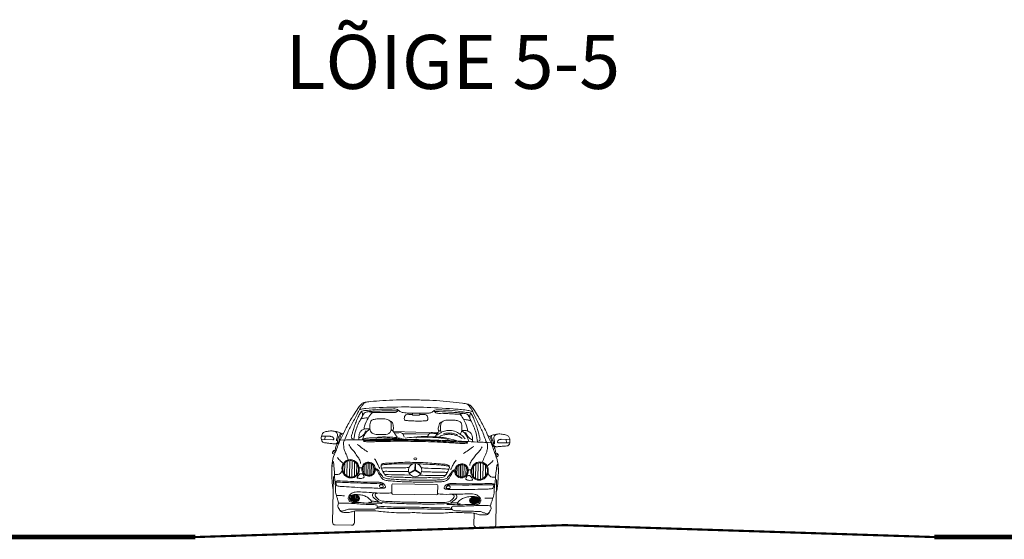
# Model space of a CAD drawing. Units: millimetres. Extents: x 534854 to 1096285, y 6580322 to 13165879.
# Drawn here: x 547918 to 547929, y 6583085 to 6583091 of the extents above; entities that cross this region are included whole.
import ezdxf

# ---------------------------------------------------------------- set-up
doc = ezdxf.new("R2010")
doc.units = ezdxf.units.MM
doc.header["$LTSCALE"] = 0.5
for name, color, linetype, lineweight in [('AB_haljastus_madal', 63, 'Continuous', 0), ('AB_tänavalõige', 7, 'Continuous', 0), ('AR_tekst', 7, 'Continuous', 15)]:
    doc.layers.add(name, color=color, linetype=linetype, lineweight=lineweight)
doc.styles.get("Standard").update_dxf_attribs({"font": 'txt.shx', "height": 2.5})

# ---------------------------------------------------------------- blocks, each defined once
blk = doc.blocks.new('mb-1')
at = {"color": 0}
for p, q in [((785, 1047), (538, 1047)), ((639, 1026), (785, 1026)), ((785, 1047), (1032, 1047)), ((930, 1026), (785, 1026)), ((-261, 983), (-165, 983)), ((-261, 944), (-135, 944)), ((-223, 944), (-221, 983)), ((-53, 942), (-3, 947)), ((1622, 942), (1572, 947)), ((1830, 944), (1704, 944)), ((1830, 983), (1734, 983)), ((1792, 944), (1790, 983)), ((3, 571), (3, 689)), ((30, 546), (30, 710)), ((59, 535), (59, 718)), ((85, 534), (85, 715)), ((112, 703), (112, 543)), ((136, 564), (136, 679)), ((220, 582), (220, 671)), ((242, 564), (242, 688)), ((262, 557), (262, 693)), ((282, 558), (282, 691)), ((299, 684), (299, 563)), ((319, 580), (319, 666)), ((781, 626), (783, 699)), ((781, 626), (783, 699)), ((788, 626), (787, 699)), ((788, 626), (787, 699)), ((1250, 580), (1250, 666)), ((1270, 684), (1270, 563)), ((1288, 558), (1288, 691)), ((1307, 557), (1307, 693)), ((1327, 564), (1327, 688)), ((1349, 582), (1349, 671)), ((1433, 564), (1433, 679)), ((1457, 703), (1457, 543)), ((1484, 534), (1484, 715)), ((1510, 535), (1510, 718)), ((1539, 546), (1539, 710)), ((1566, 571), (1566, 689)), ((781, 626), (719, 589)), ((781, 626), (719, 589)), ((785, 621), (721, 586)), ((785, 621), (721, 585)), ((785, 621), (848, 585)), ((785, 621), (848, 586)), ((788, 626), (850, 589)), ((788, 626), (850, 589)), ((-121, 30), (-121, 536)), ((530, 364), (530, 457)), ((785, 467), (540, 467)), ((785, 467), (1029, 467)), ((1039, 364), (1039, 457)), ((1690, 30), (1690, 536)), ((82, 272), (82, 333)), ((93, 268), (93, 337)), ((104, 265), (104, 339)), ((115, 263), (115, 339)), ((126, 263), (126, 339)), ((138, 264), (138, 338)), ((149, 267), (149, 333)), ((785, 354), (540, 354)), ((785, 354), (1029, 354)), ((1420, 267), (1420, 333)), ((1432, 264), (1432, 338)), ((1443, 263), (1443, 339)), ((1454, 263), (1454, 339)), ((1465, 265), (1465, 339)), ((1476, 268), (1476, 337)), ((1487, 272), (1487, 333)), ((71, 279), (71, 326)), ((160, 272), (160, 323)), ((171, 285), (171, 311)), ((1398, 285), (1398, 311)), ((1409, 272), (1409, 323)), ((1498, 279), (1498, 326)), ((121, 30), (121, 157)), ((1448, 30), (1448, 157)), ((-91, 0), (91, 0)), ((1660, 0), (1478, 0))]:
    blk.add_line(p, q, dxfattribs=at)
for points in [[(785, 1235), (745, 1235), (745, 1256)], [(785, 1235), (824, 1235), (824, 1256)]]:
    blk.add_lwpolyline(points, dxfattribs=at)
blk.add_circle((785, 624), 74.2, dxfattribs=at)
blk.add_circle((785, 624), 74.2, dxfattribs=at)
for centre, radius, start, end in [((540, 457), 10, 90, 180), ((1029, 457), 10, 0, 90), ((540, 364), 10, 180, 270), ((1029, 364), 10, 270, 0), ((-91, 30), 30, 180, 270), ((91, 30), 30, 270, 0), ((1478, 30), 30, 180, 270), ((1660, 30), 30, 270, 0)]:
    blk.add_arc(centre, radius, start, end, dxfattribs=at)
for centre, major_axis, ratio in [((69, 626), (-39.4, 95.3), 0.925628), ((269, 625), (-27.8, 73.3), 0.953688), ((785, 749), (18.1, 0), 0.571444)]:
    blk.add_ellipse(centre, major_axis=major_axis, ratio=ratio, dxfattribs=at)
at = {"color": 0, "extrusion": (0, 0, -1)}
for centre, major_axis, ratio in [((785, 749), (-18.1, 0), 0.571444), ((1300, 625), (27.8, 73.3), 0.953688), ((1500, 626), (39.4, 95.3), 0.925628)]:
    blk.add_ellipse(centre, major_axis=major_axis, ratio=ratio, dxfattribs=at)
at = {"color": 0}
for points, knots in [([(-121, 395), (-125, 410), (-133, 459), (-138, 537), (-141, 634), (-136, 736), (-96, 821), (-72, 897), (-46, 958), (-14, 1025), (28, 1117), (82, 1208), (132, 1291), (165, 1338), (191, 1361), (231, 1371), (297, 1379), (465, 1395), (637, 1405), (761, 1403), (785, 1403)], [38.435136, 38.435136, 38.435136, 38.435136, 84.638228, 184.937076, 274.725591, 377.241027, 485.663967, 552.776193, 616.810991, 684.359009, 774.713064, 919.986613, 1001.529833, 1062.748064, 1099.543758, 1103.626718, 1169.461584, 1309.237969, 1611.713469, 1683.053844, 1683.053844, 1683.053844, 1683.053844]), ([(40, 725), (32, 745), (19, 785), (-8, 837), (-14, 888), (-17, 926), (8, 962), (27, 1030), (77, 1132), (130, 1227), (161, 1299), (186, 1331), (209, 1368), (238, 1372), (252, 1374)], [25.424148, 25.424148, 25.424148, 25.424148, 91.398717, 150.175256, 199.684288, 248.798639, 253.826462, 329.441715, 457.993224, 594.570827, 656.334478, 688.05781, 728.863748, 769.367013, 769.367013, 769.367013, 769.367013]), ([(785, 1322), (757, 1323), (621, 1325), (434, 1314), (259, 1304), (185, 1294), (162, 1286), (155, 1283)], [286.771439, 286.771439, 286.771439, 286.771439, 368.449877, 696.539574, 847.62317, 895.788699, 919.286266, 919.286266, 919.286266, 919.286266]), ([(1690, 395), (1694, 410), (1702, 459), (1707, 537), (1710, 634), (1705, 736), (1665, 821), (1641, 897), (1615, 958), (1583, 1025), (1541, 1117), (1488, 1208), (1437, 1291), (1404, 1338), (1378, 1361), (1338, 1371), (1273, 1379), (1104, 1395), (932, 1405), (808, 1403), (785, 1403)], [38.435136, 38.435136, 38.435136, 38.435136, 84.638228, 184.937076, 274.725591, 377.241027, 485.663967, 552.776193, 616.810991, 684.359009, 774.713064, 919.986613, 1001.529833, 1062.748064, 1099.543758, 1103.626718, 1169.461584, 1309.237969, 1611.713469, 1683.053844, 1683.053844, 1683.053844, 1683.053844]), ([(785, 1322), (812, 1323), (948, 1325), (1135, 1314), (1310, 1304), (1384, 1294), (1407, 1286), (1414, 1283)], [286.771439, 286.771439, 286.771439, 286.771439, 368.449877, 696.539574, 847.62317, 895.788699, 919.286266, 919.286266, 919.286266, 919.286266]), ([(1529, 725), (1537, 745), (1550, 785), (1577, 837), (1584, 888), (1586, 926), (1561, 962), (1542, 1030), (1492, 1132), (1439, 1227), (1408, 1299), (1383, 1331), (1360, 1368), (1331, 1372), (1317, 1374)], [25.424148, 25.424148, 25.424148, 25.424148, 91.398717, 150.175256, 199.684288, 248.798639, 253.826462, 329.441715, 457.993224, 594.570827, 656.334478, 688.05781, 728.863748, 769.367013, 769.367013, 769.367013, 769.367013]), ([(785, 1256), (759, 1255), (712, 1256), (651, 1257), (604, 1268), (573, 1303), (512, 1296), (428, 1298), (337, 1288), (259, 1278), (214, 1274), (181, 1274), (161, 1242), (141, 1202), (120, 1147), (100, 1092), (85, 1044), (79, 1008), (65, 977), (76, 964), (81, 961), (82, 960)], [145.628464, 145.628464, 145.628464, 145.628464, 220.46818, 290.34872, 326.966298, 361.835601, 422.083751, 493.247767, 620.69132, 695.103552, 728.701969, 758.525225, 784.239862, 832.883333, 897.35392, 959.536491, 1008.948956, 1044.794507, 1077.132627, 1088.966579, 1092.704375, 1092.704375, 1092.704375, 1092.704375]), ([(101, 948), (99, 955), (104, 1002), (123, 1080), (159, 1160), (189, 1208), (189, 1230), (189, 1253), (180, 1260), (176, 1263)], [14.778797, 14.778797, 14.778797, 14.778797, 34.853809, 133.738951, 279.720946, 290.060155, 313.77535, 338.379394, 351.830149, 351.830149, 351.830149, 351.830149]), ([(582, 1278), (575, 1278), (523, 1279), (444, 1275), (350, 1272), (288, 1268), (246, 1262), (216, 1257), (203, 1239), (195, 1225), (191, 1220), (189, 1216)], [82.95738, 82.95738, 82.95738, 82.95738, 102.599872, 238.582971, 319.022723, 385.907062, 423.026437, 447.922271, 474.540514, 484.506219, 495.97953, 495.97953, 495.97953, 495.97953]), ([(215, 1070), (214, 1072), (209, 1081), (222, 1127), (244, 1185), (281, 1233), (296, 1253), (298, 1256)], [10.389231, 10.389231, 10.389231, 10.389231, 17.09215, 42.852214, 142.039057, 210.090524, 219.807548, 219.807548, 219.807548, 219.807548]), ([(589, 1284), (584, 1280), (574, 1270), (549, 1256), (504, 1261), (448, 1259), (385, 1254), (331, 1255), (293, 1255), (273, 1261), (265, 1263), (263, 1264)], [17.144728, 17.144728, 17.144728, 17.144728, 37.110306, 59.286991, 101.215327, 166.198629, 230.412337, 288.550258, 327.962267, 344.759033, 351.765604, 351.765604, 351.765604, 351.765604]), ([(745, 1242), (742, 1242), (729, 1242), (704, 1241), (674, 1244), (662, 1228), (656, 1214), (653, 1199), (655, 1185), (662, 1174), (681, 1172), (719, 1170), (755, 1169), (783, 1169), (785, 1169)], [85.509383, 85.509383, 85.509383, 85.509383, 93.964924, 125.877545, 161.732174, 173.079851, 184.597324, 206.151964, 216.929275, 226.513425, 243.073107, 268.841459, 345.097754, 350.502833, 350.502833, 350.502833, 350.502833]), ([(785, 1256), (810, 1255), (857, 1256), (918, 1257), (965, 1268), (996, 1303), (1057, 1296), (1141, 1298), (1232, 1288), (1311, 1278), (1355, 1274), (1388, 1274), (1408, 1242), (1428, 1202), (1449, 1147), (1469, 1092), (1484, 1044), (1490, 1008), (1504, 977), (1493, 964), (1488, 961), (1487, 960)], [145.628464, 145.628464, 145.628464, 145.628464, 220.46818, 290.34872, 326.966298, 361.835601, 422.083751, 493.247767, 620.69132, 695.103552, 728.701969, 758.525225, 784.239862, 832.883333, 897.35392, 959.536491, 1008.948956, 1044.794507, 1077.132627, 1088.966579, 1092.704375, 1092.704375, 1092.704375, 1092.704375]), ([(824, 1242), (827, 1242), (840, 1242), (865, 1241), (895, 1244), (908, 1228), (913, 1214), (916, 1199), (914, 1185), (907, 1174), (888, 1172), (850, 1170), (814, 1169), (786, 1169), (785, 1169)], [85.509383, 85.509383, 85.509383, 85.509383, 93.964924, 125.877545, 161.732174, 173.079851, 184.597324, 206.151964, 216.929275, 226.513425, 243.073107, 268.841459, 345.097754, 350.502833, 350.502833, 350.502833, 350.502833]), ([(980, 1284), (985, 1280), (995, 1270), (1021, 1256), (1065, 1261), (1121, 1259), (1184, 1254), (1238, 1255), (1276, 1255), (1297, 1261), (1304, 1263), (1306, 1264)], [17.144728, 17.144728, 17.144728, 17.144728, 37.110306, 59.286991, 101.215327, 166.198629, 230.412337, 288.550258, 327.962267, 344.759033, 351.765604, 351.765604, 351.765604, 351.765604]), ([(988, 1278), (994, 1278), (1046, 1279), (1125, 1275), (1219, 1272), (1281, 1268), (1323, 1262), (1353, 1257), (1366, 1239), (1374, 1225), (1378, 1220), (1381, 1216)], [82.95738, 82.95738, 82.95738, 82.95738, 102.599872, 238.582971, 319.022723, 385.907062, 423.026437, 447.922271, 474.540514, 484.506219, 495.97953, 495.97953, 495.97953, 495.97953]), ([(1354, 1070), (1355, 1072), (1361, 1081), (1347, 1127), (1325, 1185), (1288, 1233), (1273, 1253), (1271, 1256)], [10.389231, 10.389231, 10.389231, 10.389231, 17.09215, 42.852214, 142.039057, 210.090524, 219.807548, 219.807548, 219.807548, 219.807548]), ([(1468, 948), (1470, 955), (1465, 1002), (1446, 1080), (1410, 1160), (1380, 1208), (1381, 1230), (1381, 1253), (1390, 1260), (1393, 1263)], [14.778797, 14.778797, 14.778797, 14.778797, 34.853809, 133.738951, 279.720946, 290.060155, 313.77535, 338.379394, 351.830149, 351.830149, 351.830149, 351.830149]), ([(254, 1193), (249, 1195), (235, 1196), (217, 1192), (198, 1189), (185, 1184), (177, 1183), (174, 1183)], [23.597318, 23.597318, 23.597318, 23.597318, 38.774884, 63.803443, 80.403481, 94.734519, 105.037149, 105.037149, 105.037149, 105.037149]), ([(393, 1012), (381, 1013), (361, 1014), (323, 1011), (288, 1034), (274, 1065), (275, 1099), (274, 1131), (282, 1162), (313, 1180), (355, 1186), (402, 1186), (447, 1188), (481, 1177), (507, 1156), (512, 1118), (512, 1079), (505, 1037), (472, 1015), (434, 1012), (407, 1012), (393, 1012)], [33.999669, 33.999669, 33.999669, 33.999669, 55.990046, 109.524953, 143.749623, 172.378043, 210.695013, 242.705663, 270.114894, 299.797826, 342.073596, 396.7682, 443.656213, 475.022011, 501.024178, 538.88674, 581.815078, 622.343755, 657.019357, 693.359965, 735.706588, 735.706588, 735.706588, 735.706588]), ([(497, 1163), (501, 1162), (513, 1158), (526, 1143), (533, 1112), (539, 1078), (531, 1061), (528, 1057)], [13.055636, 13.055636, 13.055636, 13.055636, 25.705939, 44.450264, 72.282453, 120.251038, 136.906734, 136.906734, 136.906734, 136.906734]), ([(1072, 1163), (1068, 1162), (1056, 1158), (1044, 1143), (1036, 1112), (1030, 1078), (1038, 1061), (1041, 1057)], [13.055636, 13.055636, 13.055636, 13.055636, 25.705939, 44.450264, 72.282453, 120.251038, 136.906734, 136.906734, 136.906734, 136.906734]), ([(1276, 1033), (1277, 1034), (1285, 1043), (1295, 1065), (1294, 1099), (1296, 1131), (1287, 1162), (1257, 1180), (1215, 1186), (1167, 1186), (1122, 1188), (1088, 1177), (1062, 1156), (1058, 1118), (1057, 1082), (1061, 1056), (1065, 1046)], [138.563899, 138.563899, 138.563899, 138.563899, 143.749623, 172.378043, 210.695013, 242.705663, 270.114894, 299.797826, 342.073596, 396.7682, 443.656213, 475.022011, 501.024178, 538.88674, 581.815078, 613.617858, 613.617858, 613.617858, 613.617858]), ([(1315, 1193), (1320, 1195), (1334, 1196), (1352, 1192), (1371, 1189), (1384, 1184), (1392, 1183), (1395, 1183)], [23.597318, 23.597318, 23.597318, 23.597318, 38.774884, 63.803443, 80.403481, 94.734519, 105.037149, 105.037149, 105.037149, 105.037149]), ([(-38, 1010), (-41, 1013), (-54, 1024), (-88, 1035), (-135, 1044), (-179, 1041), (-210, 1034), (-230, 1030), (-245, 1019), (-256, 1002), (-262, 980), (-263, 956), (-259, 936), (-250, 921), (-237, 910), (-209, 909), (-175, 905), (-138, 901), (-106, 899), (-82, 899), (-70, 908), (-65, 911)], [16.695775, 16.695775, 16.695775, 16.695775, 28.670352, 68.241303, 120.846258, 173.622856, 197.67265, 217.243046, 232.750213, 251.656819, 277.396179, 299.881541, 324.583503, 335.752535, 351.721026, 375.284886, 413.446439, 457.082648, 487.339122, 510.02044, 527.519868, 527.519868, 527.519868, 527.519868]), ([(-92, 933), (-93, 942), (-89, 961), (-84, 984), (-82, 1006), (-90, 1021), (-99, 1032), (-118, 1039), (-134, 1041), (-145, 1042)], [0, 0, 0, 0, 27.279091, 55.877066, 72.524591, 91.47038, 105.07321, 116.166665, 151.11238, 151.11238, 151.11238, 151.11238]), ([(-55, 1023), (-55, 1022), (-53, 1017), (-56, 1002), (-66, 985), (-75, 960), (-82, 936), (-83, 916), (-89, 905), (-97, 901), (-110, 900), (-118, 900), (-124, 900)], [16.690992, 16.690992, 16.690992, 16.690992, 20.014637, 32.801006, 57.096876, 81.474132, 112.371335, 133.227283, 139.687192, 149.107279, 158.593621, 176.202058, 176.202058, 176.202058, 176.202058]), ([(-15, 1023), (-19, 1021), (-30, 1016), (-48, 1004), (-53, 967), (-65, 936), (-73, 906), (-88, 900), (-91, 888), (-98, 876), (-102, 855), (-105, 838), (-109, 823), (-103, 818), (-101, 814), (-101, 814)], [16.35821, 16.35821, 16.35821, 16.35821, 29.308634, 49.03829, 80.565311, 132.608156, 152.686516, 169.941883, 172.924656, 188.561705, 212.608408, 234.008751, 245.099329, 253.088505, 255.597614, 255.597614, 255.597614, 255.597614]), ([(155, 949), (154, 957), (154, 983), (156, 1021), (179, 1054), (209, 1070), (237, 1074), (259, 1074), (270, 1073), (275, 1073)], [19.231611, 19.231611, 19.231611, 19.231611, 44.47648, 97.042217, 127.773898, 162.34475, 195.61117, 213.242501, 228.538353, 228.538353, 228.538353, 228.538353]), ([(154, 973), (162, 975), (182, 983), (211, 1008), (225, 1036), (234, 1050)], [14.303871, 14.303871, 14.303871, 14.303871, 37.038424, 78.29659, 127.846577, 127.846577, 127.846577, 127.846577]), ([(275, 1072), (266, 1065), (246, 1051), (223, 1020), (208, 989), (198, 966), (195, 954), (194, 950)], [346.464373, 346.464373, 346.464373, 346.464373, 381.251933, 421.368734, 460.02408, 483.713276, 496.335691, 496.335691, 496.335691, 496.335691]), ([(578, 989), (571, 998), (554, 1019), (539, 1049), (519, 1064), (512, 1068), (510, 1069)], [0, 0, 0, 0, 34.744609, 81.084251, 99.04777, 106.50656, 106.50656, 106.50656, 106.50656]), ([(546, 1034), (563, 1035), (590, 1035), (628, 1039), (647, 1019), (651, 1001), (656, 991), (657, 988)], [10.180866, 10.180866, 10.180866, 10.180866, 61.223578, 94.130126, 114.181828, 138.036892, 147.578919, 147.578919, 147.578919, 147.578919]), ([(1023, 1034), (1006, 1035), (979, 1035), (941, 1039), (922, 1019), (918, 1001), (913, 991), (912, 988)], [10.180866, 10.180866, 10.180866, 10.180866, 61.223578, 94.130126, 114.181828, 138.036892, 147.578919, 147.578919, 147.578919, 147.578919]), ([(991, 989), (998, 998), (1015, 1019), (1030, 1049), (1050, 1064), (1057, 1068), (1059, 1069)], [0, 0, 0, 0, 34.744609, 81.084251, 99.04777, 106.50656, 106.50656, 106.50656, 106.50656]), ([(1414, 949), (1415, 957), (1415, 983), (1414, 1021), (1390, 1054), (1360, 1070), (1332, 1074), (1310, 1074), (1299, 1073), (1294, 1073)], [19.231611, 19.231611, 19.231611, 19.231611, 44.47648, 97.042217, 127.773898, 162.34475, 195.61117, 213.242501, 228.538353, 228.538353, 228.538353, 228.538353]), ([(1294, 1072), (1303, 1065), (1323, 1051), (1346, 1020), (1361, 989), (1371, 966), (1374, 954), (1375, 950)], [346.464373, 346.464373, 346.464373, 346.464373, 381.251933, 421.368734, 460.02408, 483.713276, 496.335691, 496.335691, 496.335691, 496.335691]), ([(1415, 973), (1407, 975), (1388, 983), (1358, 1008), (1344, 1036), (1336, 1050)], [14.303871, 14.303871, 14.303871, 14.303871, 37.038424, 78.29659, 127.846577, 127.846577, 127.846577, 127.846577]), ([(1584, 1023), (1589, 1021), (1599, 1016), (1617, 1004), (1622, 967), (1634, 936), (1642, 906), (1657, 900), (1661, 888), (1667, 876), (1672, 855), (1674, 838), (1678, 823), (1672, 818), (1671, 814), (1670, 814)], [16.35821, 16.35821, 16.35821, 16.35821, 29.308634, 49.03829, 80.565311, 132.608156, 152.686516, 169.941883, 172.924656, 188.561705, 212.608408, 234.008751, 245.099329, 253.088505, 255.597614, 255.597614, 255.597614, 255.597614]), ([(1607, 1010), (1610, 1013), (1623, 1024), (1657, 1035), (1705, 1044), (1748, 1041), (1779, 1034), (1799, 1030), (1814, 1019), (1825, 1002), (1831, 980), (1832, 956), (1829, 936), (1819, 921), (1806, 910), (1778, 909), (1744, 905), (1707, 901), (1675, 899), (1651, 899), (1639, 908), (1634, 911)], [16.695775, 16.695775, 16.695775, 16.695775, 28.670352, 68.241303, 120.846258, 173.622856, 197.67265, 217.243046, 232.750213, 251.656819, 277.396179, 299.881541, 324.583503, 335.752535, 351.721026, 375.284886, 413.446439, 457.082648, 487.339122, 510.02044, 527.519868, 527.519868, 527.519868, 527.519868]), ([(1625, 1023), (1624, 1022), (1622, 1017), (1625, 1002), (1635, 985), (1644, 960), (1651, 936), (1652, 916), (1658, 905), (1666, 901), (1679, 900), (1687, 900), (1693, 900)], [16.690992, 16.690992, 16.690992, 16.690992, 20.014637, 32.801006, 57.096876, 81.474132, 112.371335, 133.227283, 139.687192, 149.107279, 158.593621, 176.202058, 176.202058, 176.202058, 176.202058]), ([(1661, 933), (1662, 942), (1658, 961), (1653, 984), (1651, 1006), (1659, 1021), (1668, 1032), (1687, 1039), (1703, 1041), (1714, 1042)], [0, 0, 0, 0, 27.279091, 55.877066, 72.524591, 91.47038, 105.07321, 116.166665, 151.11238, 151.11238, 151.11238, 151.11238]), ([(-135, 944), (-134, 944), (-130, 945), (-123, 949), (-123, 960), (-130, 968), (-138, 979), (-148, 979), (-157, 981), (-161, 982), (-165, 983)], [13.4587, 13.4587, 13.4587, 13.4587, 17.682379, 25.612586, 33.596354, 46.105814, 56.871174, 72.34267, 73.650827, 84.581919, 84.581919, 84.581919, 84.581919]), ([(-8, 940), (0, 942), (36, 950), (118, 946), (288, 955), (517, 961), (698, 963), (785, 964)], [41.840289, 41.840289, 41.840289, 41.840289, 66.31624, 147.280353, 289.642488, 575.761326, 834.670493, 834.670493, 834.670493, 834.670493]), ([(785, 941), (748, 941), (667, 944), (541, 939), (431, 937), (343, 932), (287, 930), (242, 927), (222, 933), (208, 933), (207, 940), (216, 940), (229, 943), (259, 941), (326, 947), (438, 944), (572, 953), (691, 955), (758, 954), (785, 954)], [73.6742, 73.6742, 73.6742, 73.6742, 183.398694, 317.242185, 449.707706, 514.940476, 580.846021, 620.494493, 644.125039, 650.841342, 655.086559, 660.240647, 672.359695, 697.139973, 748.86812, 874.911452, 1031.510753, 1151.182972, 1231.877513, 1231.877513, 1231.877513, 1231.877513]), ([(1577, 940), (1569, 942), (1534, 950), (1451, 946), (1281, 955), (1052, 961), (871, 963), (785, 964)], [41.840289, 41.840289, 41.840289, 41.840289, 66.31624, 147.280353, 289.642488, 575.761326, 834.670493, 834.670493, 834.670493, 834.670493]), ([(785, 941), (821, 941), (902, 944), (1028, 939), (1138, 937), (1226, 932), (1282, 930), (1327, 927), (1347, 933), (1361, 933), (1362, 940), (1353, 940), (1340, 943), (1310, 941), (1243, 947), (1131, 944), (997, 953), (878, 955), (811, 954), (785, 954)], [73.6742, 73.6742, 73.6742, 73.6742, 183.398694, 317.242185, 449.707706, 514.940476, 580.846021, 620.494493, 644.125039, 650.841342, 655.086559, 660.240647, 672.359695, 697.139973, 748.86812, 874.911452, 1031.510753, 1151.182972, 1231.877513, 1231.877513, 1231.877513, 1231.877513]), ([(1704, 944), (1703, 944), (1699, 945), (1693, 949), (1692, 960), (1699, 968), (1707, 979), (1717, 979), (1726, 981), (1730, 982), (1734, 983)], [13.4587, 13.4587, 13.4587, 13.4587, 17.682379, 25.612586, 33.596354, 46.105814, 56.871174, 72.34267, 73.650827, 84.581919, 84.581919, 84.581919, 84.581919]), ([(-107, 826), (-110, 827), (-117, 827), (-126, 825), (-131, 816), (-136, 808), (-135, 795), (-124, 790), (-116, 786), (-113, 784)], [5.082235, 5.082235, 5.082235, 5.082235, 13.866177, 24.380753, 31.142655, 44.026146, 52.956571, 66.483495, 78.086014, 78.086014, 78.086014, 78.086014]), ([(-106, 801), (-109, 803), (-114, 808), (-123, 810), (-127, 816), (-128, 819), (-128, 820), (-128, 820)], [9.854531, 9.854531, 9.854531, 9.854531, 20.168463, 31.578428, 35.573004, 39.791338, 40.255913, 40.255913, 40.255913, 40.255913]), ([(1675, 801), (1678, 803), (1683, 808), (1692, 810), (1696, 816), (1697, 819), (1697, 820), (1698, 820)], [9.854531, 9.854531, 9.854531, 9.854531, 20.168463, 31.578428, 35.573004, 39.791338, 40.255913, 40.255913, 40.255913, 40.255913]), ([(1676, 826), (1679, 827), (1686, 827), (1695, 825), (1700, 816), (1706, 808), (1704, 795), (1693, 790), (1685, 786), (1682, 784)], [5.082235, 5.082235, 5.082235, 5.082235, 13.866177, 24.380753, 31.142655, 44.026146, 52.956571, 66.483495, 78.086014, 78.086014, 78.086014, 78.086014]), ([(785, 152), (783, 152), (727, 151), (632, 144), (512, 152), (432, 154), (336, 168), (241, 158), (144, 164), (93, 150), (53, 138), (14, 141), (-31, 141), (-50, 178), (-68, 205), (-63, 226), (-58, 249), (-68, 275), (-79, 316), (-100, 373), (-94, 441), (-107, 510), (-109, 576), (-116, 637), (-120, 679), (-122, 698), (-126, 703), (-128, 703), (-130, 704), (-131, 701), (-134, 699), (-134, 691), (-137, 665), (-139, 640), (-140, 619)], [299.008476, 299.008476, 299.008476, 299.008476, 304.102976, 466.623132, 582.754299, 666.430712, 706.155545, 873.251004, 952.191278, 992.720382, 1033.249487, 1072.702585, 1112.764494, 1157.327002, 1185.353566, 1206.355269, 1220.462851, 1253.670152, 1287.440363, 1347.654026, 1433.591009, 1489.686295, 1554.790426, 1631.56677, 1673.369403, 1684.867865, 1687.102162, 1689.938807, 1690.99238, 1693.226677, 1696.598485, 1702.484511, 1713.590067, 1777.328263, 1777.328263, 1777.328263, 1777.328263]), ([(33, 712), (30, 710), (27, 709), (18, 704), (13, 700), (4, 691), (0, 686), (-7, 675), (-10, 669), (-14, 657), (-16, 650), (-18, 637), (-18, 630), (-17, 616), (-15, 610), (-11, 596), (-9, 590), (-2, 578), (2, 572), (11, 561), (16, 557), (26, 548), (32, 545), (44, 539), (50, 537), (63, 534), (69, 534), (82, 534), (88, 535), (100, 538), (106, 540), (117, 546), (122, 550), (132, 558), (136, 563), (143, 573), (146, 579), (151, 591), (153, 598), (155, 611), (156, 618), (155, 631), (154, 638), (151, 652), (148, 658), (142, 671), (139, 677), (130, 687), (125, 692), (115, 701), (109, 705), (98, 711), (91, 713), (79, 717), (73, 718), (60, 718), (54, 717), (43, 715), (38, 714), (33, 712)], [0, 0, 0, 0, 0.131873, 0.131873, 0.353348, 0.353348, 0.574822, 0.574822, 0.796297, 0.796297, 1.017772, 1.017772, 1.239247, 1.239247, 1.460722, 1.460722, 1.682196, 1.682196, 1.903671, 1.903671, 2.125146, 2.125146, 2.346621, 2.346621, 2.568096, 2.568096, 2.789571, 2.789571, 3.011045, 3.011045, 3.23252, 3.23252, 3.453995, 3.453995, 3.67547, 3.67547, 3.896945, 3.896945, 4.118419, 4.118419, 4.339894, 4.339894, 4.561369, 4.561369, 4.782844, 4.782844, 5.004319, 5.004319, 5.225793, 5.225793, 5.447268, 5.447268, 5.668743, 5.668743, 5.890218, 5.890218, 6.111693, 6.111693, 6.283185, 6.283185, 6.283185, 6.283185]), ([(244, 689), (242, 688), (239, 686), (232, 682), (228, 679), (220, 672), (217, 668), (211, 659), (209, 655), (205, 645), (204, 639), (203, 629), (203, 623), (205, 613), (206, 607), (210, 597), (212, 592), (218, 583), (222, 579), (230, 572), (234, 568), (243, 563), (248, 561), (258, 558), (263, 557), (273, 557), (279, 557), (289, 559), (293, 561), (303, 565), (307, 568), (315, 575), (318, 578), (324, 587), (327, 591), (331, 601), (332, 606), (334, 617), (334, 622), (333, 633), (332, 639), (329, 649), (327, 654), (321, 663), (318, 668), (311, 675), (306, 679), (298, 685), (293, 687), (283, 691), (278, 692), (268, 693), (262, 693), (253, 691), (249, 690), (244, 689)], [0, 0, 0, 0, 0.140728, 0.140728, 0.378059, 0.378059, 0.61539, 0.61539, 0.85272, 0.85272, 1.090051, 1.090051, 1.327382, 1.327382, 1.564713, 1.564713, 1.802044, 1.802044, 2.039375, 2.039375, 2.276706, 2.276706, 2.514037, 2.514037, 2.751368, 2.751368, 2.988699, 2.988699, 3.22603, 3.22603, 3.463361, 3.463361, 3.700692, 3.700692, 3.938023, 3.938023, 4.175354, 4.175354, 4.412685, 4.412685, 4.650016, 4.650016, 4.887347, 4.887347, 5.124678, 5.124678, 5.362009, 5.362009, 5.59934, 5.59934, 5.836671, 5.836671, 6.074002, 6.074002, 6.283185, 6.283185, 6.283185, 6.283185]), ([(785, 709), (746, 710), (645, 711), (526, 695), (439, 696), (412, 684), (401, 662), (417, 624), (435, 587), (458, 553), (506, 542), (598, 545), (698, 541), (769, 539), (785, 539)], [180.271499, 180.271499, 180.271499, 180.271499, 296.531242, 483.023322, 540.30353, 554.193897, 568.079568, 610.296706, 666.528083, 698.289586, 725.533463, 808.317207, 977.222754, 1023.007371, 1023.007371, 1023.007371, 1023.007371]), ([(762, 695), (733, 694), (636, 690), (523, 689), (439, 679), (416, 677), (410, 670), (407, 666), (405, 663)], [291.144889, 291.144889, 291.144889, 291.144889, 379.943228, 581.085414, 625.770749, 640.144598, 645.380801, 654.305517, 654.305517, 654.305517, 654.305517]), ([(785, 709), (823, 710), (924, 711), (1043, 695), (1130, 696), (1157, 684), (1169, 662), (1152, 624), (1134, 587), (1111, 553), (1063, 542), (971, 545), (871, 541), (800, 539), (785, 539)], [180.271499, 180.271499, 180.271499, 180.271499, 296.531242, 483.023322, 540.30353, 554.193897, 568.079568, 610.296706, 666.528083, 698.289586, 725.533463, 808.317207, 977.222754, 1023.007371, 1023.007371, 1023.007371, 1023.007371]), ([(785, 152), (786, 152), (842, 151), (937, 144), (1057, 152), (1137, 154), (1233, 168), (1328, 158), (1425, 164), (1477, 150), (1516, 138), (1555, 141), (1600, 141), (1619, 178), (1637, 205), (1633, 226), (1627, 249), (1637, 275), (1648, 316), (1669, 373), (1663, 441), (1676, 510), (1678, 576), (1685, 637), (1689, 679), (1691, 698), (1695, 703), (1697, 703), (1699, 704), (1700, 701), (1703, 699), (1703, 691), (1707, 665), (1708, 640), (1709, 619)], [299.008476, 299.008476, 299.008476, 299.008476, 304.102976, 466.623132, 582.754299, 666.430712, 706.155545, 873.251004, 952.191278, 992.720382, 1033.249487, 1072.702585, 1112.764494, 1157.327002, 1185.353566, 1206.355269, 1220.462851, 1253.670152, 1287.440363, 1347.654026, 1433.591009, 1489.686295, 1554.790426, 1631.56677, 1673.369403, 1684.867865, 1687.102162, 1689.938807, 1690.99238, 1693.226677, 1696.598485, 1702.484511, 1713.590067, 1777.328263, 1777.328263, 1777.328263, 1777.328263]), ([(807, 695), (836, 694), (933, 690), (1047, 689), (1130, 679), (1153, 677), (1160, 670), (1163, 666), (1164, 663)], [291.144889, 291.144889, 291.144889, 291.144889, 379.943228, 581.085414, 625.770749, 640.144598, 645.380801, 654.305517, 654.305517, 654.305517, 654.305517]), ([(1325, 689), (1328, 688), (1330, 686), (1337, 682), (1341, 679), (1349, 672), (1352, 668), (1358, 659), (1360, 655), (1364, 645), (1365, 639), (1366, 629), (1366, 623), (1364, 613), (1363, 607), (1359, 597), (1357, 592), (1351, 583), (1347, 579), (1339, 572), (1335, 568), (1326, 563), (1321, 561), (1311, 558), (1306, 557), (1296, 557), (1291, 557), (1281, 559), (1276, 561), (1267, 565), (1262, 568), (1254, 575), (1251, 578), (1245, 587), (1242, 591), (1238, 601), (1237, 606), (1235, 617), (1235, 622), (1236, 633), (1237, 639), (1240, 649), (1242, 654), (1248, 663), (1251, 668), (1258, 675), (1263, 679), (1272, 685), (1276, 687), (1286, 691), (1291, 692), (1301, 693), (1307, 693), (1316, 691), (1320, 690), (1325, 689)], [0, 0, 0, 0, 0.140728, 0.140728, 0.378059, 0.378059, 0.61539, 0.61539, 0.85272, 0.85272, 1.090051, 1.090051, 1.327382, 1.327382, 1.564713, 1.564713, 1.802044, 1.802044, 2.039375, 2.039375, 2.276706, 2.276706, 2.514037, 2.514037, 2.751368, 2.751368, 2.988699, 2.988699, 3.22603, 3.22603, 3.463361, 3.463361, 3.700692, 3.700692, 3.938023, 3.938023, 4.175354, 4.175354, 4.412685, 4.412685, 4.650016, 4.650016, 4.887347, 4.887347, 5.124678, 5.124678, 5.362009, 5.362009, 5.59934, 5.59934, 5.836671, 5.836671, 6.074002, 6.074002, 6.283185, 6.283185, 6.283185, 6.283185]), ([(1536, 712), (1539, 710), (1542, 709), (1551, 704), (1556, 700), (1565, 691), (1569, 686), (1576, 675), (1579, 669), (1583, 657), (1585, 650), (1587, 637), (1587, 630), (1586, 616), (1584, 610), (1581, 596), (1578, 590), (1571, 578), (1567, 572), (1558, 561), (1554, 557), (1543, 548), (1537, 545), (1525, 539), (1519, 537), (1506, 534), (1500, 534), (1487, 534), (1481, 535), (1469, 538), (1463, 540), (1452, 546), (1447, 550), (1437, 558), (1433, 563), (1426, 573), (1423, 579), (1418, 591), (1416, 598), (1414, 611), (1413, 618), (1414, 631), (1415, 638), (1418, 652), (1421, 658), (1427, 671), (1430, 677), (1439, 687), (1444, 692), (1454, 701), (1460, 705), (1471, 711), (1478, 713), (1490, 717), (1497, 718), (1509, 718), (1516, 717), (1526, 715), (1531, 714), (1536, 712)], [0, 0, 0, 0, 0.131873, 0.131873, 0.353348, 0.353348, 0.574822, 0.574822, 0.796297, 0.796297, 1.017772, 1.017772, 1.239247, 1.239247, 1.460722, 1.460722, 1.682196, 1.682196, 1.903671, 1.903671, 2.125146, 2.125146, 2.346621, 2.346621, 2.568096, 2.568096, 2.789571, 2.789571, 3.011045, 3.011045, 3.23252, 3.23252, 3.453995, 3.453995, 3.67547, 3.67547, 3.896945, 3.896945, 4.118419, 4.118419, 4.339894, 4.339894, 4.561369, 4.561369, 4.782844, 4.782844, 5.004319, 5.004319, 5.225793, 5.225793, 5.447268, 5.447268, 5.668743, 5.668743, 5.890218, 5.890218, 6.111693, 6.111693, 6.283185, 6.283185, 6.283185, 6.283185]), ([(-24, 605), (-27, 600), (-33, 588), (-46, 569), (-70, 561), (-91, 559), (-104, 561), (-109, 561)], [1116.29904, 1116.29904, 1116.29904, 1116.29904, 1132.865974, 1157.181713, 1181.872885, 1206.639343, 1220.380212, 1220.380212, 1220.380212, 1220.380212]), ([(217, 530), (214, 529), (206, 526), (189, 519), (174, 520), (159, 523), (153, 523), (144, 524), (145, 529), (144, 538), (154, 548), (161, 558), (168, 564), (172, 570), (177, 573), (185, 574), (193, 574), (203, 572), (207, 568), (211, 565), (213, 560), (217, 552), (219, 543), (219, 536), (219, 533), (218, 531), (217, 530)], [4.013091, 4.013091, 4.013091, 4.013091, 13.703981, 31.068162, 57.430578, 58.550604, 76.015529, 78.381085, 79.93328, 89.163175, 104.326914, 119.283572, 126.425927, 134.110656, 138.632949, 144.411113, 157.153071, 163.760705, 172.237537, 173.95265, 180.542724, 187.810681, 201.673231, 206.50248, 208.70855, 211.810301, 211.810301, 211.810301, 211.810301]), ([(785, 512), (741, 512), (664, 514), (566, 517), (495, 521), (454, 526), (428, 540), (418, 558), (395, 585), (386, 603), (379, 613), (371, 623), (357, 633), (348, 635), (343, 636)], [237.436404, 237.436404, 237.436404, 237.436404, 366.747986, 471.289881, 530.296912, 578.723806, 596.640412, 615.627419, 635.813678, 661.284738, 681.731362, 700.529306, 715.841145, 730.822515, 730.822515, 730.822515, 730.822515]), ([(785, 491), (772, 491), (704, 493), (609, 492), (512, 500), (453, 502), (416, 524), (397, 560), (376, 587), (364, 619), (349, 622), (344, 623)], [231.663411, 231.663411, 231.663411, 231.663411, 269.771998, 433.671802, 516.615454, 563.933903, 607.259329, 638.01715, 682.507142, 714.448986, 728.621187, 728.621187, 728.621187, 728.621187]), ([(715, 651), (703, 650), (639, 647), (550, 647), (464, 644), (425, 641), (413, 641), (410, 640)], [170.378045, 170.378045, 170.378045, 170.378045, 205.611015, 362.138882, 436.266155, 467.802494, 475.613828, 475.613828, 475.613828, 475.613828]), ([(712, 609), (693, 608), (619, 607), (534, 604), (456, 606), (437, 604), (427, 603)], [177.744734, 177.744734, 177.744734, 177.744734, 236.116858, 400.031981, 435.217751, 465.17081, 465.17081, 465.17081, 465.17081]), ([(736, 569), (690, 568), (594, 567), (498, 567), (447, 570)], [177.657657, 177.657657, 177.657657, 177.657657, 314.820045, 466.211756, 466.211756, 466.211756, 466.211756]), ([(785, 512), (828, 512), (906, 514), (1003, 517), (1074, 521), (1115, 526), (1142, 540), (1152, 558), (1174, 585), (1183, 603), (1190, 613), (1198, 623), (1212, 633), (1221, 635), (1226, 636)], [237.436404, 237.436404, 237.436404, 237.436404, 366.747986, 471.289881, 530.296912, 578.723806, 596.640412, 615.627419, 635.813678, 661.284738, 681.731362, 700.529306, 715.841145, 730.822515, 730.822515, 730.822515, 730.822515]), ([(785, 491), (797, 491), (865, 493), (960, 492), (1057, 500), (1116, 502), (1153, 524), (1172, 560), (1193, 587), (1205, 619), (1220, 622), (1225, 623)], [231.663411, 231.663411, 231.663411, 231.663411, 269.771998, 433.671802, 516.615454, 563.933903, 607.259329, 638.01715, 682.507142, 714.448986, 728.621187, 728.621187, 728.621187, 728.621187]), ([(834, 569), (879, 568), (976, 567), (1072, 567), (1122, 570)], [177.657657, 177.657657, 177.657657, 177.657657, 314.820045, 466.211756, 466.211756, 466.211756, 466.211756]), ([(854, 651), (866, 650), (930, 647), (1019, 647), (1105, 644), (1144, 641), (1156, 641), (1159, 640)], [170.378045, 170.378045, 170.378045, 170.378045, 205.611015, 362.138882, 436.266155, 467.802494, 475.613828, 475.613828, 475.613828, 475.613828]), ([(857, 609), (876, 608), (950, 607), (1035, 604), (1113, 606), (1132, 604), (1142, 603)], [177.744734, 177.744734, 177.744734, 177.744734, 236.116858, 400.031981, 435.217751, 465.17081, 465.17081, 465.17081, 465.17081]), ([(1352, 530), (1355, 529), (1363, 526), (1380, 519), (1395, 520), (1410, 523), (1416, 523), (1425, 524), (1425, 529), (1425, 538), (1415, 548), (1408, 558), (1402, 564), (1397, 570), (1392, 573), (1384, 574), (1376, 574), (1367, 572), (1362, 568), (1358, 565), (1356, 560), (1352, 552), (1350, 543), (1350, 536), (1350, 533), (1351, 531), (1352, 530)], [4.013091, 4.013091, 4.013091, 4.013091, 13.703981, 31.068162, 57.430578, 58.550604, 76.015529, 78.381085, 79.93328, 89.163175, 104.326914, 119.283572, 126.425927, 134.110656, 138.632949, 144.411113, 157.153071, 163.760705, 172.237537, 173.95265, 180.542724, 187.810681, 201.673231, 206.50248, 208.70855, 211.810301, 211.810301, 211.810301, 211.810301]), ([(1593, 605), (1596, 600), (1603, 588), (1615, 569), (1639, 561), (1661, 559), (1673, 561), (1678, 561)], [1116.29904, 1116.29904, 1116.29904, 1116.29904, 1132.865974, 1157.181713, 1181.872885, 1206.639343, 1220.380212, 1220.380212, 1220.380212, 1220.380212]), ([(-79, 435), (-81, 437), (-87, 444), (-90, 459), (-93, 472), (-92, 484), (-82, 487), (-75, 489), (-71, 490), (-71, 490)], [14.298738, 14.298738, 14.298738, 14.298738, 23.352897, 41.232935, 58.562704, 65.661303, 72.763535, 87.096689, 87.150978, 87.150978, 87.150978, 87.150978]), ([(439, 466), (426, 466), (365, 468), (256, 467), (102, 472), (-10, 473), (-79, 476), (-88, 476), (-92, 476)], [50.876338, 50.876338, 50.876338, 50.876338, 89.583218, 232.537193, 377.426303, 552.832564, 569.998113, 582.073929, 582.073929, 582.073929, 582.073929]), ([(395, 481), (391, 482), (368, 484), (248, 479), (96, 485), (-35, 489), (-71, 490)], [75.134415, 75.134415, 75.134415, 75.134415, 86.629173, 145.39943, 434.76531, 540.841049, 540.841049, 540.841049, 540.841049]), ([(394, 448), (392, 443), (392, 434), (399, 424), (413, 427), (427, 424), (437, 433), (433, 442), (430, 450), (422, 455), (413, 456), (404, 455), (396, 453), (395, 449), (394, 448)], [0.26938, 0.26938, 0.26938, 0.26938, 18.599617, 21.080199, 37.330953, 53.649853, 62.416431, 70.696215, 80.762175, 88.771545, 97.022421, 108.12882, 116.101082, 118.953231, 118.953231, 118.953231, 118.953231]), ([(447, 420), (448, 420), (453, 422), (464, 428), (457, 446), (445, 458), (432, 475), (412, 478), (400, 480), (395, 481)], [30.172927, 30.172927, 30.172927, 30.172927, 35.171248, 45.214474, 62.024872, 80.572666, 100.787214, 121.905395, 137.247211, 137.247211, 137.247211, 137.247211]), ([(1122, 420), (1121, 420), (1116, 422), (1105, 428), (1112, 446), (1124, 458), (1138, 475), (1157, 478), (1169, 480), (1174, 481)], [30.172927, 30.172927, 30.172927, 30.172927, 35.171248, 45.214474, 62.024872, 80.572666, 100.787214, 121.905395, 137.247211, 137.247211, 137.247211, 137.247211]), ([(1130, 466), (1143, 466), (1204, 468), (1313, 467), (1467, 472), (1580, 473), (1648, 476), (1657, 476), (1661, 476)], [50.876338, 50.876338, 50.876338, 50.876338, 89.583218, 232.537193, 377.426303, 552.832564, 569.998113, 582.073929, 582.073929, 582.073929, 582.073929]), ([(1175, 448), (1177, 443), (1177, 434), (1170, 424), (1156, 427), (1142, 424), (1132, 433), (1136, 442), (1139, 450), (1147, 455), (1157, 456), (1165, 455), (1173, 453), (1174, 449), (1175, 448)], [0.26938, 0.26938, 0.26938, 0.26938, 18.599617, 21.080199, 37.330953, 53.649853, 62.416431, 70.696215, 80.762175, 88.771545, 97.022421, 108.12882, 116.101082, 118.953231, 118.953231, 118.953231, 118.953231]), ([(1174, 481), (1178, 482), (1201, 484), (1321, 479), (1473, 485), (1604, 489), (1640, 490)], [75.134415, 75.134415, 75.134415, 75.134415, 86.629173, 145.39943, 434.76531, 540.841049, 540.841049, 540.841049, 540.841049]), ([(1648, 435), (1650, 437), (1656, 444), (1659, 459), (1662, 472), (1661, 484), (1651, 487), (1644, 489), (1640, 490), (1640, 490)], [14.298738, 14.298738, 14.298738, 14.298738, 23.352897, 41.232935, 58.562704, 65.661303, 72.763535, 87.096689, 87.150978, 87.150978, 87.150978, 87.150978]), ([(-83, 328), (-77, 328), (-59, 328), (-40, 326), (-17, 326), (-6, 325), (5, 325)], [11.58492, 11.58492, 11.58492, 11.58492, 31.00228, 67.002423, 68.662221, 99.649707, 99.649707, 99.649707, 99.649707]), ([(447, 420), (445, 419), (428, 417), (383, 412), (309, 420), (205, 415), (92, 425), (-8, 426), (-63, 431), (-79, 435)], [51.189108, 51.189108, 51.189108, 51.189108, 55.5711, 102.503874, 186.945697, 277.361507, 414.624379, 527.734409, 577.850501, 577.850501, 577.850501, 577.850501]), ([(424, 248), (406, 249), (347, 250), (264, 245), (171, 258), (108, 247), (57, 264), (43, 304), (62, 334), (88, 360), (123, 370), (179, 373), (258, 367), (371, 364), (465, 358), (520, 366), (529, 367), (530, 367)], [90.08208, 90.08208, 90.08208, 90.08208, 141.562376, 268.263495, 339.951782, 420.444267, 456.462214, 491.335849, 529.31837, 557.787511, 598.796471, 636.180418, 724.176339, 836.060762, 977.667892, 1003.182653, 1004.484394, 1004.484394, 1004.484394, 1004.484394]), ([(290, 251), (274, 252), (279, 261), (296, 255), (310, 263), (303, 281), (279, 299), (245, 324), (192, 340), (140, 342), (93, 341), (65, 323), (61, 301), (67, 278), (90, 268), (115, 261), (142, 263), (166, 274), (176, 294), (172, 312), (159, 323), (146, 338), (122, 340), (106, 338), (98, 338)], [0, 0, 0, 0, 23.633358, 42.452303, 51.968826, 63.245976, 90.233375, 144.707094, 188.271651, 253.194076, 301.782798, 327.009043, 345.120523, 366.627934, 390.916979, 416.008637, 445.41471, 468.423412, 492.174854, 506.27128, 520.371493, 542.750209, 564.034193, 589.21071, 589.21071, 589.21071, 589.21071]), ([(384, 264), (379, 269), (362, 285), (335, 302), (311, 331), (320, 352), (326, 361), (331, 364), (332, 365)], [43.225458, 43.225458, 43.225458, 43.225458, 64.507587, 111.62096, 144.651365, 161.558508, 173.752679, 178.255463, 178.255463, 178.255463, 178.255463]), ([(785, 268), (762, 268), (724, 266), (643, 266), (557, 270), (473, 271), (395, 274), (361, 312), (345, 335), (347, 353), (356, 357), (364, 359), (371, 362), (376, 363), (377, 363)], [216.007308, 216.007308, 216.007308, 216.007308, 273.941495, 357.396879, 443.052212, 537.231275, 614.65789, 659.287192, 684.15992, 697.386076, 706.010807, 709.39406, 723.945979, 726.904466, 726.904466, 726.904466, 726.904466]), ([(785, 268), (807, 268), (846, 266), (926, 266), (1012, 270), (1097, 271), (1174, 274), (1208, 312), (1224, 335), (1222, 353), (1213, 357), (1205, 359), (1198, 362), (1193, 363), (1192, 363)], [216.007308, 216.007308, 216.007308, 216.007308, 273.941495, 357.396879, 443.052212, 537.231275, 614.65789, 659.287192, 684.15992, 697.386076, 706.010807, 709.39406, 723.945979, 726.904466, 726.904466, 726.904466, 726.904466]), ([(1145, 248), (1163, 249), (1222, 250), (1305, 245), (1398, 258), (1461, 247), (1512, 264), (1526, 304), (1507, 334), (1481, 360), (1446, 370), (1391, 373), (1311, 367), (1198, 364), (1104, 358), (1049, 366), (1040, 367), (1039, 367)], [90.08208, 90.08208, 90.08208, 90.08208, 141.562376, 268.263495, 339.951782, 420.444267, 456.462214, 491.335849, 529.31837, 557.787511, 598.796471, 636.180418, 724.176339, 836.060762, 977.667892, 1003.182653, 1004.484394, 1004.484394, 1004.484394, 1004.484394]), ([(1122, 420), (1124, 419), (1141, 417), (1186, 412), (1260, 420), (1364, 415), (1478, 425), (1577, 426), (1632, 431), (1648, 435)], [51.189108, 51.189108, 51.189108, 51.189108, 55.5711, 102.503874, 186.945697, 277.361507, 414.624379, 527.734409, 577.850501, 577.850501, 577.850501, 577.850501]), ([(1185, 264), (1191, 269), (1207, 285), (1234, 302), (1258, 331), (1249, 352), (1243, 361), (1238, 364), (1237, 365)], [43.225458, 43.225458, 43.225458, 43.225458, 64.507587, 111.62096, 144.651365, 161.558508, 173.752679, 178.255463, 178.255463, 178.255463, 178.255463]), ([(1279, 251), (1295, 252), (1290, 261), (1273, 255), (1259, 263), (1266, 281), (1290, 299), (1324, 324), (1377, 340), (1430, 342), (1476, 341), (1505, 323), (1508, 301), (1503, 278), (1479, 268), (1454, 261), (1428, 263), (1403, 274), (1394, 294), (1397, 312), (1410, 323), (1423, 338), (1447, 340), (1463, 338), (1471, 338)], [0, 0, 0, 0, 23.633358, 42.452303, 51.968826, 63.245976, 90.233375, 144.707094, 188.271651, 253.194076, 301.782798, 327.009043, 345.120523, 366.627934, 390.916979, 416.008637, 445.41471, 468.423412, 492.174854, 506.27128, 520.371493, 542.750209, 564.034193, 589.21071, 589.21071, 589.21071, 589.21071]), ([(1653, 328), (1646, 328), (1628, 328), (1609, 326), (1586, 326), (1575, 325), (1565, 325)], [11.58492, 11.58492, 11.58492, 11.58492, 31.00228, 67.002423, 68.662221, 99.649707, 99.649707, 99.649707, 99.649707]), ([(-43, 165), (-39, 162), (-27, 151), (-4, 158), (22, 167), (62, 181), (115, 176), (183, 182), (250, 177), (305, 183), (341, 180), (362, 190), (374, 203), (373, 216), (366, 229), (347, 234), (308, 232), (247, 234), (167, 238), (79, 244), (7, 243), (-41, 245), (-56, 243), (-61, 243)], [15.212927, 15.212927, 15.212927, 15.212927, 29.00998, 49.075549, 84.450562, 114.095493, 175.187927, 238.159589, 321.137321, 374.328015, 405.124827, 425.764361, 442.356232, 453.536126, 465.043344, 483.482267, 506.327768, 583.246099, 666.324451, 746.635341, 849.661214, 879.49404, 893.070938, 893.070938, 893.070938, 893.070938]), ([(785, 250), (731, 249), (635, 250), (519, 251), (395, 261), (336, 271), (315, 270), (308, 270), (308, 270)], [478.998919, 478.998919, 478.998919, 478.998919, 526.2504, 740.943541, 859.161833, 898.174274, 920.533274, 920.805805, 920.805805, 920.805805, 920.805805]), ([(785, 250), (838, 249), (934, 250), (1050, 251), (1174, 261), (1233, 271), (1254, 270), (1261, 270), (1261, 270)], [478.998919, 478.998919, 478.998919, 478.998919, 526.2504, 740.943541, 859.161833, 898.174274, 920.533274, 920.805805, 920.805805, 920.805805, 920.805805]), ([(1612, 165), (1608, 162), (1596, 151), (1573, 158), (1547, 167), (1507, 181), (1455, 176), (1386, 182), (1319, 177), (1264, 183), (1228, 180), (1208, 190), (1196, 203), (1196, 216), (1203, 229), (1222, 234), (1261, 232), (1322, 234), (1402, 238), (1490, 244), (1562, 243), (1610, 245), (1625, 243), (1630, 243)], [15.212927, 15.212927, 15.212927, 15.212927, 29.00998, 49.075549, 84.450562, 114.095493, 175.187927, 238.159589, 321.137321, 374.328015, 405.124827, 425.764361, 442.356232, 453.536126, 465.043344, 483.482267, 506.327768, 583.246099, 666.324451, 746.635341, 849.661214, 879.49404, 893.070938, 893.070938, 893.070938, 893.070938]), ([(785, 193), (774, 193), (713, 196), (600, 193), (471, 195), (392, 193), (365, 194), (365, 194)], [383.541237, 383.541237, 383.541237, 383.541237, 415.975674, 565.035828, 723.039568, 802.041456, 803.122603, 803.122603, 803.122603, 803.122603]), ([(785, 212), (766, 212), (680, 213), (561, 207), (450, 214), (400, 213), (382, 206), (374, 203), (371, 202)], [235.843045, 235.843045, 235.843045, 235.843045, 290.667284, 494.885125, 591.820013, 624.748318, 643.601843, 650.647315, 650.647315, 650.647315, 650.647315]), ([(785, 212), (803, 212), (889, 213), (1008, 207), (1119, 214), (1169, 213), (1187, 206), (1196, 203), (1198, 202)], [235.843045, 235.843045, 235.843045, 235.843045, 290.667284, 494.885125, 591.820013, 624.748318, 643.601843, 650.647315, 650.647315, 650.647315, 650.647315]), ([(785, 193), (795, 193), (856, 196), (969, 193), (1098, 195), (1177, 193), (1204, 194), (1204, 194)], [383.541237, 383.541237, 383.541237, 383.541237, 415.975674, 565.035828, 723.039568, 802.041456, 803.122603, 803.122603, 803.122603, 803.122603])]:
    blk.add_open_spline(points, degree=3, knots=knots, dxfattribs=at)
for points, start_tangent, end_tangent in [([(343, 967), (358, 978), (375, 982), (429, 986), (511, 985), (590, 979), (634, 969), (680, 958)], (0.75947, 0.650543), (0.935484, -0.353369)), ([(668, 977), (764, 988), (973, 991), (1099, 980), (1165, 961), (1181, 951)], (0.972118, 0.234494), (0.803042, -0.595923)), ([(1332, 981), (1293, 1021), (1247, 1050), (1180, 1070), (1130, 1070), (1077, 1053), (1049, 1036), (1025, 1018)], (-0.531636, 0.846973), (-0.557944, -0.829878)), ([(1302, 983), (1226, 1018), (1159, 1028), (1116, 1025), (1075, 1015), (1052, 1003)], (-0.754689, 0.656083), (-0.711236, -0.702953)), ([(1248, 1021), (1202, 1038), (1141, 1042), (1094, 1033)], (-0.884094, 0.46731), (-0.952178, -0.305543)), ([(178, 686), (163, 735), (135, 772), (105, 818), (75, 849), (45, 894)], (0.069644, 0.997572), (-0.604112, 0.796899)), ([(138, 898), (197, 855), (251, 817)], (0.878986, -0.476847), (0.740782, -0.671745)), ([(208, 956), (214, 963), (227, 967), (274, 972), (343, 974), (433, 974), (522, 972), (598, 967), (630, 962), (632, 962), (632, 958)], (0.485889, 0.874021), (0.170651, -0.985332)), ([(1431, 898), (1372, 855), (1318, 817)], (-0.878986, -0.476847), (-0.740782, -0.671745)), ([(1391, 686), (1406, 735), (1434, 772), (1465, 818), (1494, 849), (1525, 894)], (-0.069644, 0.997572), (0.604112, 0.796899)), ([(-20, 688), (-44, 710), (-80, 748)], (-0.68256, 0.730829), (-0.529261, 0.848459)), ([(331, 743), (358, 700), (379, 660), (393, 636)], (0.637516, -0.770437), (0.87723, -0.480069)), ([(1239, 743), (1211, 700), (1190, 660), (1176, 636)], (-0.637516, -0.770437), (-0.87723, -0.480069)), ([(1590, 688), (1613, 710), (1649, 748)], (0.68256, 0.730829), (0.529261, 0.848459))]:
    blk.add_spline(points, degree=3, dxfattribs=dict(at, start_tangent=start_tangent, end_tangent=end_tangent))
blk.add_spline([(789, 978), (800, 991), (808, 993), (959, 998), (1114, 988), (1237, 961)], degree=3, dxfattribs=at)
for points in [[(194, 638), (184, 637), (174, 638), (164, 639)], [(1375, 638), (1385, 637), (1395, 638), (1405, 639)]]:
    blk.add_open_spline(points, degree=3, dxfattribs=at)

msp = doc.modelspace()

# ---------------------------------------------------------------- linework, layer by layer
at = {"layer": 'AB_haljastus_madal', "const_width": 0.05}
for points in [[(547910.335, 6583085.00666), (547920.12154, 6583085.00666)], [(547928.32243, 6583085.00666), (547937.32243, 6583085.00666)]]:
    msp.add_lwpolyline(points, dxfattribs=at)
at = {"layer": 'AB_tänavalõige', "const_width": 0.024}
msp.add_lwpolyline([(547920.12154, 6583085.00666), (547924.22198, 6583085.13897), (547928.32243, 6583085.00666)], dxfattribs=at)

# ---------------------------------------------------------------- block references
at = {"layer": 'AB_tänavalõige', "xscale": 0.001000000016625873, "yscale": 0.001000000016625873, "zscale": 0.001000000016625873, "rotation": 358.9842849133746}
msp.add_blockref('mb-1', (547921.76448, 6583085.1398), dxfattribs=at)

# ---------------------------------------------------------------- texts
at = {"layer": 'AR_tekst', "insert": (547921.12104, 6583090.58146), "char_height": 0.6, "width": 13.7225241, "attachment_point": 1}
msp.add_mtext('{\\fSwis721 LtEx BT|b0|i0|c0|p34;LÕIGE 5-5}', dxfattribs=at)

doc.saveas('drawing.dxf')
